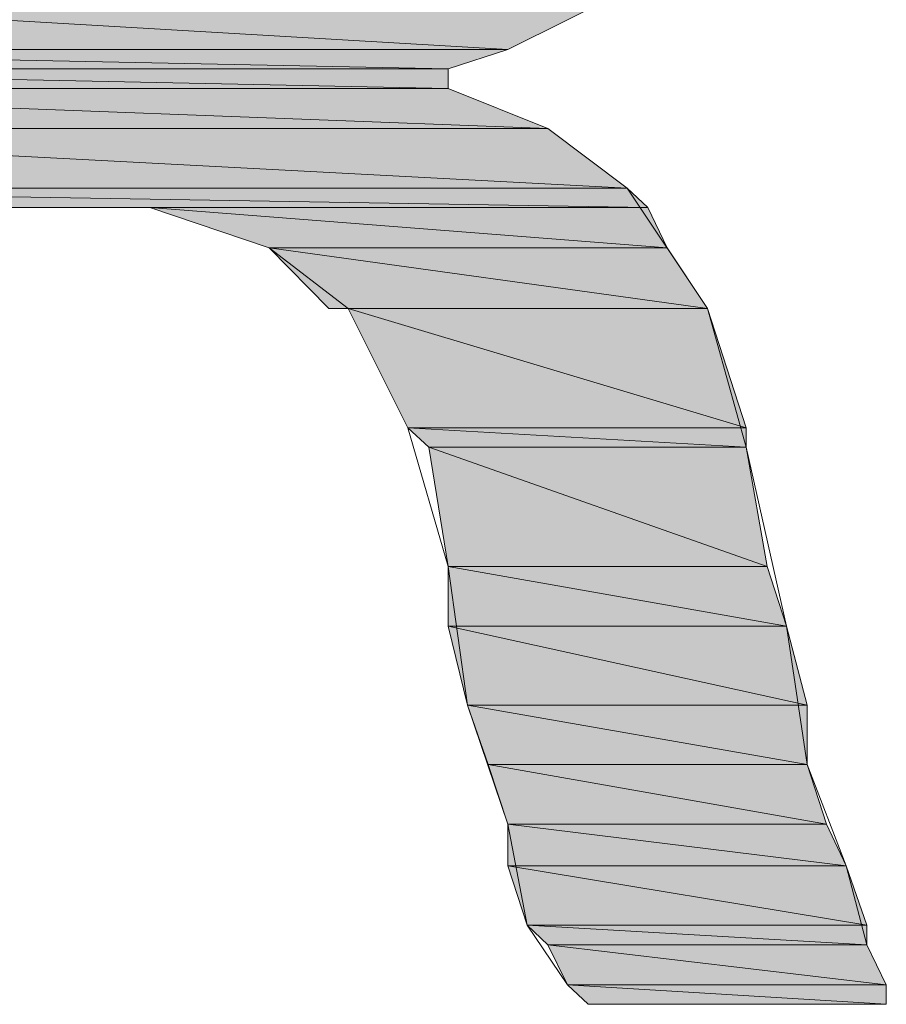
# Model space of a CAD drawing. Units: inches. Extents: x -1.7 to 10, y 1.7 to 10.
# Drawn here: x 9.3 to 9.4, y 2.6 to 2.6 of the extents above; entities that cross this region are included whole.
import ezdxf

# ---------------------------------------------------------------- set-up
doc = ezdxf.new("R2010")
doc.units = ezdxf.units.IN
doc.header["$MEASUREMENT"] = 0
doc.layers.add('Layer 1', color=7, linetype='Continuous')

# ---------------------------------------------------------------- blocks, each defined once
blk = doc.blocks.new('block 1241')
at = {"layer": 'Layer 1', "true_color": 0x63503b}
h = blk.add_hatch(color=251, dxfattribs=at)
h.dxf.hatch_style = 2
h.paths.add_polyline_path([(9.337714, 2.580838), (9.348334, 2.580214), (9.337714, 2.580214)])
h = blk.add_hatch(color=251, dxfattribs=at)
h.dxf.hatch_style = 2
h.paths.add_polyline_path([(9.349582, 2.580838), (9.337714, 2.580838), (9.348334, 2.580214)])
at = {"layer": 'Layer 1', "lineweight": 0}
for points in [[(9.337714, 2.580838), (9.348334, 2.580214), (9.337714, 2.580214), (9.337714, 2.580838)], [(9.349582, 2.580838), (9.337714, 2.580838), (9.348334, 2.580214), (9.349582, 2.580838)], [(9.337714, 2.580838), (9.348334, 2.580214), (9.337714, 2.580214), (9.337714, 2.580838)], [(9.349582, 2.580838), (9.337714, 2.580838), (9.348334, 2.580214), (9.349582, 2.580838)]]:
    blk.add_lwpolyline(points, dxfattribs=at)
blk = doc.blocks.new('block 1243')
at = {"layer": 'Layer 1', "true_color": 0x63503b}
h = blk.add_hatch(color=251, dxfattribs=at)
h.dxf.hatch_style = 2
h.paths.add_polyline_path([(9.337714, 2.580214), (9.347711, 2.58001), (9.337714, 2.58001)])
h = blk.add_hatch(color=251, dxfattribs=at)
h.dxf.hatch_style = 2
h.paths.add_polyline_path([(9.348334, 2.580214), (9.337714, 2.580214), (9.347711, 2.58001)])
h = blk.add_hatch(color=251, dxfattribs=at)
h.dxf.hatch_style = 2
edge = h.paths.add_edge_path()
edge.add_spline(control_points=[(9.337714, 2.58001), (9.337714, 2.58001), (9.347711, 2.58001), (9.347711, 2.58001), (9.347711, 2.58001), (9.337714, 2.58001), (9.337714, 2.58001)], knot_values=[0, 0, 0, 0, 1, 1, 1, 2, 2, 2, 2], degree=3, periodic=1)
h = blk.add_hatch(color=251, dxfattribs=at)
h.dxf.hatch_style = 2
edge = h.paths.add_edge_path()
edge.add_spline(control_points=[(9.347711, 2.58001), (9.347711, 2.58001), (9.337714, 2.58001), (9.337714, 2.58001), (9.337714, 2.58001), (9.347711, 2.58001), (9.347711, 2.58001)], knot_values=[0, 0, 0, 0, 1, 1, 1, 2, 2, 2, 2], degree=3, periodic=1)
at = {"layer": 'Layer 1', "lineweight": 0}
for points in [[(9.337714, 2.580214), (9.347711, 2.58001), (9.337714, 2.58001), (9.337714, 2.580214)], [(9.348334, 2.580214), (9.337714, 2.580214), (9.347711, 2.58001), (9.348334, 2.580214)], [(9.337714, 2.580214), (9.347711, 2.58001), (9.337714, 2.58001), (9.337714, 2.580214)], [(9.348334, 2.580214), (9.337714, 2.580214), (9.347711, 2.58001), (9.348334, 2.580214)]]:
    blk.add_lwpolyline(points, dxfattribs=at)
for points in [[(9.337714, 2.58001), (9.337714, 2.58001), (9.347711, 2.58001), (9.347711, 2.58001), (9.347711, 2.58001), (9.337714, 2.58001), (9.337714, 2.58001)], [(9.347711, 2.58001), (9.347711, 2.58001), (9.337714, 2.58001), (9.337714, 2.58001), (9.337714, 2.58001), (9.347711, 2.58001), (9.347711, 2.58001)], [(9.337714, 2.58001), (9.337714, 2.58001), (9.347711, 2.58001), (9.347711, 2.58001), (9.347711, 2.58001), (9.337714, 2.58001), (9.337714, 2.58001)], [(9.347711, 2.58001), (9.347711, 2.58001), (9.337714, 2.58001), (9.337714, 2.58001), (9.337714, 2.58001), (9.347711, 2.58001), (9.347711, 2.58001)]]:
    blk.add_open_spline(points, degree=3, knots=[0, 0, 0, 0, 1, 1, 1, 2, 2, 2, 2], dxfattribs=at)
blk = doc.blocks.new('block 1245')
at = {"layer": 'Layer 1', "true_color": 0x63503b}
h = blk.add_hatch(color=251, dxfattribs=at)
h.dxf.hatch_style = 2
h.paths.add_polyline_path([(9.337714, 2.58001), (9.347711, 2.579807), (9.337714, 2.579807)])
h = blk.add_hatch(color=251, dxfattribs=at)
h.dxf.hatch_style = 2
h.paths.add_polyline_path([(9.347711, 2.58001), (9.337714, 2.58001), (9.347711, 2.579807)])
at = {"layer": 'Layer 1', "lineweight": 0}
for points in [[(9.337714, 2.58001), (9.347711, 2.579807), (9.337714, 2.579807), (9.337714, 2.58001)], [(9.347711, 2.58001), (9.337714, 2.58001), (9.347711, 2.579807), (9.347711, 2.58001)], [(9.337714, 2.58001), (9.347711, 2.579807), (9.337714, 2.579807), (9.337714, 2.58001)], [(9.347711, 2.58001), (9.337714, 2.58001), (9.347711, 2.579807), (9.347711, 2.58001)]]:
    blk.add_lwpolyline(points, dxfattribs=at)
blk = doc.blocks.new('block 1248')
at = {"layer": 'Layer 1', "true_color": 0x63503b}
h = blk.add_hatch(color=251, dxfattribs=at)
h.dxf.hatch_style = 2
h.paths.add_polyline_path([(9.337714, 2.579807), (9.348755, 2.579386), (9.337714, 2.579386)])
h = blk.add_hatch(color=251, dxfattribs=at)
h.dxf.hatch_style = 2
h.paths.add_polyline_path([(9.347711, 2.579807), (9.337714, 2.579807), (9.348755, 2.579386)])
at = {"layer": 'Layer 1', "lineweight": 0}
for points in [[(9.337714, 2.579807), (9.348755, 2.579386), (9.337714, 2.579386), (9.337714, 2.579807)], [(9.347711, 2.579807), (9.337714, 2.579807), (9.348755, 2.579386), (9.347711, 2.579807)], [(9.337714, 2.579807), (9.348755, 2.579386), (9.337714, 2.579386), (9.337714, 2.579807)], [(9.347711, 2.579807), (9.337714, 2.579807), (9.348755, 2.579386), (9.347711, 2.579807)]]:
    blk.add_lwpolyline(points, dxfattribs=at)
blk = doc.blocks.new('block 1249')
at = {"layer": 'Layer 1', "true_color": 0x63503b}
h = blk.add_hatch(color=251, dxfattribs=at)
h.dxf.hatch_style = 2
h.paths.add_polyline_path([(9.337714, 2.579386), (9.349582, 2.578762), (9.337714, 2.578762)])
h = blk.add_hatch(color=251, dxfattribs=at)
h.dxf.hatch_style = 2
h.paths.add_polyline_path([(9.348755, 2.579386), (9.337714, 2.579386), (9.349582, 2.578762)])
at = {"layer": 'Layer 1', "lineweight": 0}
for points in [[(9.337714, 2.579386), (9.349582, 2.578762), (9.337714, 2.578762), (9.337714, 2.579386)], [(9.348755, 2.579386), (9.337714, 2.579386), (9.349582, 2.578762), (9.348755, 2.579386)], [(9.337714, 2.579386), (9.349582, 2.578762), (9.337714, 2.578762), (9.337714, 2.579386)], [(9.348755, 2.579386), (9.337714, 2.579386), (9.349582, 2.578762), (9.348755, 2.579386)]]:
    blk.add_lwpolyline(points, dxfattribs=at)
blk = doc.blocks.new('block 1250')
at = {"layer": 'Layer 1', "true_color": 0x63503b}
h = blk.add_hatch(color=251, dxfattribs=at)
h.dxf.hatch_style = 2
h.paths.add_polyline_path([(9.337714, 2.578762), (9.349799, 2.578559), (9.337714, 2.578559)])
h = blk.add_hatch(color=251, dxfattribs=at)
h.dxf.hatch_style = 2
h.paths.add_polyline_path([(9.349582, 2.578762), (9.337714, 2.578762), (9.349799, 2.578559)])
at = {"layer": 'Layer 1', "lineweight": 0}
for points in [[(9.337714, 2.578762), (9.349799, 2.578559), (9.337714, 2.578559), (9.337714, 2.578762)], [(9.349582, 2.578762), (9.337714, 2.578762), (9.349799, 2.578559), (9.349582, 2.578762)], [(9.337714, 2.578762), (9.349799, 2.578559), (9.337714, 2.578559), (9.337714, 2.578762)], [(9.349582, 2.578762), (9.337714, 2.578762), (9.349799, 2.578559), (9.349582, 2.578762)]]:
    blk.add_lwpolyline(points, dxfattribs=at)
blk = doc.blocks.new('block 1251')
at = {"layer": 'Layer 1', "true_color": 0x63503b}
h = blk.add_hatch(color=251, dxfattribs=at)
h.dxf.hatch_style = 2
edge = h.paths.add_edge_path()
edge.add_spline(control_points=[(9.349799, 2.578559), (9.349799, 2.578559), (9.34333, 2.578559), (9.34333, 2.578559), (9.34333, 2.578559), (9.349799, 2.578559), (9.349799, 2.578559)], knot_values=[0, 0, 0, 0, 1, 1, 1, 2, 2, 2, 2], degree=3, periodic=1)
at = {"layer": 'Layer 1', "lineweight": 0}
blk.add_lwpolyline([(9.34333, 2.578559), (9.349799, 2.578559), (9.343547, 2.578559), (9.34333, 2.578559)], dxfattribs=at)
blk.add_lwpolyline([(9.34333, 2.578559), (9.349799, 2.578559), (9.343547, 2.578559), (9.34333, 2.578559)], dxfattribs=at)
blk.add_open_spline([(9.349799, 2.578559), (9.349799, 2.578559), (9.34333, 2.578559), (9.34333, 2.578559), (9.34333, 2.578559), (9.349799, 2.578559), (9.349799, 2.578559)], degree=3, knots=[0, 0, 0, 0, 1, 1, 1, 2, 2, 2, 2], dxfattribs=at)
blk.add_open_spline([(9.349799, 2.578559), (9.349799, 2.578559), (9.34333, 2.578559), (9.34333, 2.578559), (9.34333, 2.578559), (9.349799, 2.578559), (9.349799, 2.578559)], degree=3, knots=[0, 0, 0, 0, 1, 1, 1, 2, 2, 2, 2], dxfattribs=at)
blk = doc.blocks.new('block 1253')
at = {"layer": 'Layer 1', "true_color": 0x63503b}
h = blk.add_hatch(color=251, dxfattribs=at)
h.dxf.hatch_style = 2
edge = h.paths.add_edge_path()
edge.add_spline(control_points=[(9.349799, 2.578559), (9.349799, 2.578559), (9.343547, 2.578559), (9.343547, 2.578559), (9.343547, 2.578559), (9.349799, 2.578559), (9.349799, 2.578559)], knot_values=[0, 0, 0, 0, 1, 1, 1, 2, 2, 2, 2], degree=3, periodic=1)
at = {"layer": 'Layer 1', "lineweight": 0}
for points in [[(9.343547, 2.578559), (9.349799, 2.578559), (9.343967, 2.578559), (9.343547, 2.578559)], [(9.343547, 2.578559), (9.349799, 2.578559), (9.343967, 2.578559), (9.343547, 2.578559)], [(9.349799, 2.578559), (9.343967, 2.578559), (9.344591, 2.578559), (9.349799, 2.578559)], [(9.349799, 2.578559), (9.343967, 2.578559), (9.344591, 2.578559), (9.349799, 2.578559)]]:
    blk.add_lwpolyline(points, dxfattribs=at)
blk.add_open_spline([(9.349799, 2.578559), (9.349799, 2.578559), (9.343547, 2.578559), (9.343547, 2.578559), (9.343547, 2.578559), (9.349799, 2.578559), (9.349799, 2.578559)], degree=3, knots=[0, 0, 0, 0, 1, 1, 1, 2, 2, 2, 2], dxfattribs=at)
blk.add_open_spline([(9.349799, 2.578559), (9.349799, 2.578559), (9.343547, 2.578559), (9.343547, 2.578559), (9.343547, 2.578559), (9.349799, 2.578559), (9.349799, 2.578559)], degree=3, knots=[0, 0, 0, 0, 1, 1, 1, 2, 2, 2, 2], dxfattribs=at)
blk = doc.blocks.new('block 1254')
at = {"layer": 'Layer 1', "true_color": 0x63503b}
h = blk.add_hatch(color=251, dxfattribs=at)
h.dxf.hatch_style = 2
edge = h.paths.add_edge_path()
edge.add_spline(control_points=[(9.343967, 2.578559), (9.343967, 2.578559), (9.349799, 2.578559), (9.349799, 2.578559), (9.349799, 2.578559), (9.343967, 2.578559), (9.343967, 2.578559)], knot_values=[0, 0, 0, 0, 1, 1, 1, 2, 2, 2, 2], degree=3, periodic=1)
at = {"layer": 'Layer 1', "lineweight": 0}
blk.add_open_spline([(9.343967, 2.578559), (9.343967, 2.578559), (9.349799, 2.578559), (9.349799, 2.578559), (9.349799, 2.578559), (9.343967, 2.578559), (9.343967, 2.578559)], degree=3, knots=[0, 0, 0, 0, 1, 1, 1, 2, 2, 2, 2], dxfattribs=at)
blk.add_open_spline([(9.343967, 2.578559), (9.343967, 2.578559), (9.349799, 2.578559), (9.349799, 2.578559), (9.349799, 2.578559), (9.343967, 2.578559), (9.343967, 2.578559)], degree=3, knots=[0, 0, 0, 0, 1, 1, 1, 2, 2, 2, 2], dxfattribs=at)
blk = doc.blocks.new('block 1256')
at = {"layer": 'Layer 1', "true_color": 0x63503b}
h = blk.add_hatch(color=251, dxfattribs=at)
h.dxf.hatch_style = 2
h.paths.add_polyline_path([(9.344591, 2.578559), (9.350003, 2.578139), (9.345839, 2.578139)])
h = blk.add_hatch(color=251, dxfattribs=at)
h.dxf.hatch_style = 2
h.paths.add_polyline_path([(9.349799, 2.578559), (9.344591, 2.578559), (9.350003, 2.578139)])
at = {"layer": 'Layer 1', "lineweight": 0}
for points in [[(9.344591, 2.578559), (9.350003, 2.578139), (9.345839, 2.578139), (9.344591, 2.578559)], [(9.349799, 2.578559), (9.344591, 2.578559), (9.350003, 2.578139), (9.349799, 2.578559)], [(9.344591, 2.578559), (9.350003, 2.578139), (9.345839, 2.578139), (9.344591, 2.578559)], [(9.349799, 2.578559), (9.344591, 2.578559), (9.350003, 2.578139), (9.349799, 2.578559)]]:
    blk.add_lwpolyline(points, dxfattribs=at)
blk = doc.blocks.new('block 1260')
at = {"layer": 'Layer 1', "true_color": 0x63503b}
h = blk.add_hatch(color=251, dxfattribs=at)
h.dxf.hatch_style = 2
h.paths.add_polyline_path([(9.345839, 2.578139), (9.350423, 2.577501), (9.346463, 2.577501)])
h = blk.add_hatch(color=251, dxfattribs=at)
h.dxf.hatch_style = 2
h.paths.add_polyline_path([(9.350003, 2.578139), (9.345839, 2.578139), (9.350423, 2.577501)])
at = {"layer": 'Layer 1', "lineweight": 0}
for points in [[(9.345839, 2.578139), (9.350423, 2.577501), (9.346463, 2.577501), (9.345839, 2.578139)], [(9.350003, 2.578139), (9.345839, 2.578139), (9.350423, 2.577501), (9.350003, 2.578139)], [(9.345839, 2.578139), (9.350423, 2.577501), (9.346463, 2.577501), (9.345839, 2.578139)], [(9.350003, 2.578139), (9.345839, 2.578139), (9.350423, 2.577501), (9.350003, 2.578139)]]:
    blk.add_lwpolyline(points, dxfattribs=at)
blk = doc.blocks.new('block 1262')
at = {"layer": 'Layer 1', "true_color": 0x63503b}
h = blk.add_hatch(color=251, dxfattribs=at)
h.dxf.hatch_style = 2
edge = h.paths.add_edge_path()
edge.add_spline(control_points=[(9.350423, 2.577501), (9.350423, 2.577501), (9.346463, 2.577501), (9.346463, 2.577501), (9.346463, 2.577501), (9.350423, 2.577501), (9.350423, 2.577501)], knot_values=[0, 0, 0, 0, 1, 1, 1, 2, 2, 2, 2], degree=3, periodic=1)
at = {"layer": 'Layer 1', "lineweight": 0}
blk.add_lwpolyline([(9.346463, 2.577501), (9.350423, 2.577501), (9.346666, 2.577501), (9.346463, 2.577501)], dxfattribs=at)
blk.add_lwpolyline([(9.346463, 2.577501), (9.350423, 2.577501), (9.346666, 2.577501), (9.346463, 2.577501)], dxfattribs=at)
blk.add_open_spline([(9.350423, 2.577501), (9.350423, 2.577501), (9.346463, 2.577501), (9.346463, 2.577501), (9.346463, 2.577501), (9.350423, 2.577501), (9.350423, 2.577501)], degree=3, knots=[0, 0, 0, 0, 1, 1, 1, 2, 2, 2, 2], dxfattribs=at)
blk.add_open_spline([(9.350423, 2.577501), (9.350423, 2.577501), (9.346463, 2.577501), (9.346463, 2.577501), (9.346463, 2.577501), (9.350423, 2.577501), (9.350423, 2.577501)], degree=3, knots=[0, 0, 0, 0, 1, 1, 1, 2, 2, 2, 2], dxfattribs=at)
blk = doc.blocks.new('block 1266')
at = {"layer": 'Layer 1', "true_color": 0x63503b}
h = blk.add_hatch(color=251, dxfattribs=at)
h.dxf.hatch_style = 2
h.paths.add_polyline_path([(9.346666, 2.577501), (9.35083, 2.576253), (9.34729, 2.576253)])
h = blk.add_hatch(color=251, dxfattribs=at)
h.dxf.hatch_style = 2
h.paths.add_polyline_path([(9.350423, 2.577501), (9.346666, 2.577501), (9.35083, 2.576253)])
at = {"layer": 'Layer 1', "lineweight": 0}
for points in [[(9.346666, 2.577501), (9.35083, 2.576253), (9.34729, 2.576253), (9.346666, 2.577501)], [(9.350423, 2.577501), (9.346666, 2.577501), (9.35083, 2.576253), (9.350423, 2.577501)], [(9.346666, 2.577501), (9.35083, 2.576253), (9.34729, 2.576253), (9.346666, 2.577501)], [(9.350423, 2.577501), (9.346666, 2.577501), (9.35083, 2.576253), (9.350423, 2.577501)]]:
    blk.add_lwpolyline(points, dxfattribs=at)
blk = doc.blocks.new('block 1267')
at = {"layer": 'Layer 1', "true_color": 0x63503b}
h = blk.add_hatch(color=251, dxfattribs=at)
h.dxf.hatch_style = 2
h.paths.add_polyline_path([(9.34729, 2.576253), (9.35083, 2.57605), (9.347507, 2.57605)])
h = blk.add_hatch(color=251, dxfattribs=at)
h.dxf.hatch_style = 2
h.paths.add_polyline_path([(9.35083, 2.576253), (9.34729, 2.576253), (9.35083, 2.57605)])
at = {"layer": 'Layer 1', "lineweight": 0}
for points in [[(9.34729, 2.576253), (9.35083, 2.57605), (9.347507, 2.57605), (9.34729, 2.576253)], [(9.35083, 2.576253), (9.34729, 2.576253), (9.35083, 2.57605), (9.35083, 2.576253)], [(9.34729, 2.576253), (9.35083, 2.57605), (9.347507, 2.57605), (9.34729, 2.576253)], [(9.35083, 2.576253), (9.34729, 2.576253), (9.35083, 2.57605), (9.35083, 2.576253)]]:
    blk.add_lwpolyline(points, dxfattribs=at)
blk = doc.blocks.new('block 1272')
at = {"layer": 'Layer 1', "true_color": 0x63503b}
h = blk.add_hatch(color=251, dxfattribs=at)
h.dxf.hatch_style = 2
h.paths.add_polyline_path([(9.347507, 2.57605), (9.351047, 2.574802), (9.347711, 2.574802)])
h = blk.add_hatch(color=251, dxfattribs=at)
h.dxf.hatch_style = 2
h.paths.add_polyline_path([(9.35083, 2.57605), (9.347507, 2.57605), (9.351047, 2.574802)])
at = {"layer": 'Layer 1', "lineweight": 0}
for points in [[(9.347507, 2.57605), (9.351047, 2.574802), (9.347711, 2.574802), (9.347507, 2.57605)], [(9.35083, 2.57605), (9.347507, 2.57605), (9.351047, 2.574802), (9.35083, 2.57605)], [(9.347507, 2.57605), (9.351047, 2.574802), (9.347711, 2.574802), (9.347507, 2.57605)], [(9.35083, 2.57605), (9.347507, 2.57605), (9.351047, 2.574802), (9.35083, 2.57605)]]:
    blk.add_lwpolyline(points, dxfattribs=at)
blk = doc.blocks.new('block 1274')
at = {"layer": 'Layer 1', "true_color": 0x63503b}
h = blk.add_hatch(color=251, dxfattribs=at)
h.dxf.hatch_style = 2
h.paths.add_polyline_path([(9.347711, 2.574802), (9.351251, 2.574178), (9.347711, 2.574178)])
h = blk.add_hatch(color=251, dxfattribs=at)
h.dxf.hatch_style = 2
h.paths.add_polyline_path([(9.351047, 2.574802), (9.347711, 2.574802), (9.351251, 2.574178)])
at = {"layer": 'Layer 1', "lineweight": 0}
for points in [[(9.347711, 2.574802), (9.351251, 2.574178), (9.347711, 2.574178), (9.347711, 2.574802)], [(9.351047, 2.574802), (9.347711, 2.574802), (9.351251, 2.574178), (9.351047, 2.574802)], [(9.347711, 2.574802), (9.351251, 2.574178), (9.347711, 2.574178), (9.347711, 2.574802)], [(9.351047, 2.574802), (9.347711, 2.574802), (9.351251, 2.574178), (9.351047, 2.574802)]]:
    blk.add_lwpolyline(points, dxfattribs=at)
blk = doc.blocks.new('block 1278')
at = {"layer": 'Layer 1', "true_color": 0x63503b}
h = blk.add_hatch(color=251, dxfattribs=at)
h.dxf.hatch_style = 2
h.paths.add_polyline_path([(9.347711, 2.574178), (9.351468, 2.573351), (9.347914, 2.573351)])
h = blk.add_hatch(color=251, dxfattribs=at)
h.dxf.hatch_style = 2
h.paths.add_polyline_path([(9.351251, 2.574178), (9.347711, 2.574178), (9.351468, 2.573351)])
at = {"layer": 'Layer 1', "lineweight": 0}
for points in [[(9.347711, 2.574178), (9.351468, 2.573351), (9.347914, 2.573351), (9.347711, 2.574178)], [(9.351251, 2.574178), (9.347711, 2.574178), (9.351468, 2.573351), (9.351251, 2.574178)], [(9.347711, 2.574178), (9.351468, 2.573351), (9.347914, 2.573351), (9.347711, 2.574178)], [(9.351251, 2.574178), (9.347711, 2.574178), (9.351468, 2.573351), (9.351251, 2.574178)]]:
    blk.add_lwpolyline(points, dxfattribs=at)
blk = doc.blocks.new('block 1281')
at = {"layer": 'Layer 1', "true_color": 0x63503b}
h = blk.add_hatch(color=251, dxfattribs=at)
h.dxf.hatch_style = 2
h.paths.add_polyline_path([(9.347914, 2.573351), (9.351468, 2.572727), (9.348131, 2.572727)])
h = blk.add_hatch(color=251, dxfattribs=at)
h.dxf.hatch_style = 2
h.paths.add_polyline_path([(9.351468, 2.573351), (9.347914, 2.573351), (9.351468, 2.572727)])
at = {"layer": 'Layer 1', "lineweight": 0}
for points in [[(9.347914, 2.573351), (9.351468, 2.572727), (9.348131, 2.572727), (9.347914, 2.573351)], [(9.351468, 2.573351), (9.347914, 2.573351), (9.351468, 2.572727), (9.351468, 2.573351)], [(9.347914, 2.573351), (9.351468, 2.572727), (9.348131, 2.572727), (9.347914, 2.573351)], [(9.351468, 2.573351), (9.347914, 2.573351), (9.351468, 2.572727), (9.351468, 2.573351)]]:
    blk.add_lwpolyline(points, dxfattribs=at)
blk = doc.blocks.new('block 1284')
at = {"layer": 'Layer 1', "true_color": 0x63503b}
h = blk.add_hatch(color=251, dxfattribs=at)
h.dxf.hatch_style = 2
h.paths.add_polyline_path([(9.348131, 2.572727), (9.351671, 2.572103), (9.348334, 2.572103)])
h = blk.add_hatch(color=251, dxfattribs=at)
h.dxf.hatch_style = 2
h.paths.add_polyline_path([(9.351468, 2.572727), (9.348131, 2.572727), (9.351671, 2.572103)])
at = {"layer": 'Layer 1', "lineweight": 0}
for points in [[(9.348131, 2.572727), (9.351671, 2.572103), (9.348334, 2.572103), (9.348131, 2.572727)], [(9.351468, 2.572727), (9.348131, 2.572727), (9.351671, 2.572103), (9.351468, 2.572727)], [(9.348131, 2.572727), (9.351671, 2.572103), (9.348334, 2.572103), (9.348131, 2.572727)], [(9.351468, 2.572727), (9.348131, 2.572727), (9.351671, 2.572103), (9.351468, 2.572727)]]:
    blk.add_lwpolyline(points, dxfattribs=at)
blk = doc.blocks.new('block 1285')
at = {"layer": 'Layer 1', "true_color": 0x63503b}
h = blk.add_hatch(color=251, dxfattribs=at)
h.dxf.hatch_style = 2
h.paths.add_polyline_path([(9.348334, 2.572103), (9.351874, 2.571669), (9.348334, 2.571669)])
h = blk.add_hatch(color=251, dxfattribs=at)
h.dxf.hatch_style = 2
h.paths.add_polyline_path([(9.351671, 2.572103), (9.348334, 2.572103), (9.351874, 2.571669)])
at = {"layer": 'Layer 1', "lineweight": 0}
for points in [[(9.348334, 2.572103), (9.351874, 2.571669), (9.348334, 2.571669), (9.348334, 2.572103)], [(9.351671, 2.572103), (9.348334, 2.572103), (9.351874, 2.571669), (9.351671, 2.572103)], [(9.348334, 2.572103), (9.351874, 2.571669), (9.348334, 2.571669), (9.348334, 2.572103)], [(9.351671, 2.572103), (9.348334, 2.572103), (9.351874, 2.571669), (9.351671, 2.572103)]]:
    blk.add_lwpolyline(points, dxfattribs=at)
blk = doc.blocks.new('block 1292')
at = {"layer": 'Layer 1', "true_color": 0x63503b}
h = blk.add_hatch(color=251, dxfattribs=at)
h.dxf.hatch_style = 2
h.paths.add_polyline_path([(9.348334, 2.571669), (9.352091, 2.571045), (9.348538, 2.571045)])
h = blk.add_hatch(color=251, dxfattribs=at)
h.dxf.hatch_style = 2
h.paths.add_polyline_path([(9.351874, 2.571669), (9.348334, 2.571669), (9.352091, 2.571045)])
at = {"layer": 'Layer 1', "lineweight": 0}
for points in [[(9.348334, 2.571669), (9.352091, 2.571045), (9.348538, 2.571045), (9.348334, 2.571669)], [(9.351874, 2.571669), (9.348334, 2.571669), (9.352091, 2.571045), (9.351874, 2.571669)], [(9.348334, 2.571669), (9.352091, 2.571045), (9.348538, 2.571045), (9.348334, 2.571669)], [(9.351874, 2.571669), (9.348334, 2.571669), (9.352091, 2.571045), (9.351874, 2.571669)]]:
    blk.add_lwpolyline(points, dxfattribs=at)
blk = doc.blocks.new('block 1293')
at = {"layer": 'Layer 1', "true_color": 0x63503b}
h = blk.add_hatch(color=251, dxfattribs=at)
h.dxf.hatch_style = 2
h.paths.add_polyline_path([(9.348538, 2.571045), (9.352091, 2.570841), (9.348755, 2.570841)])
h = blk.add_hatch(color=251, dxfattribs=at)
h.dxf.hatch_style = 2
h.paths.add_polyline_path([(9.352091, 2.571045), (9.348538, 2.571045), (9.352091, 2.570841)])
at = {"layer": 'Layer 1', "lineweight": 0}
for points in [[(9.348538, 2.571045), (9.352091, 2.570841), (9.348755, 2.570841), (9.348538, 2.571045)], [(9.352091, 2.571045), (9.348538, 2.571045), (9.352091, 2.570841), (9.352091, 2.571045)], [(9.348538, 2.571045), (9.352091, 2.570841), (9.348755, 2.570841), (9.348538, 2.571045)], [(9.352091, 2.571045), (9.348538, 2.571045), (9.352091, 2.570841), (9.352091, 2.571045)]]:
    blk.add_lwpolyline(points, dxfattribs=at)
blk = doc.blocks.new('block 1296')
at = {"layer": 'Layer 1', "true_color": 0x63503b}
h = blk.add_hatch(color=251, dxfattribs=at)
h.dxf.hatch_style = 2
h.paths.add_polyline_path([(9.348755, 2.570841), (9.352295, 2.570421), (9.348958, 2.570421)])
h = blk.add_hatch(color=251, dxfattribs=at)
h.dxf.hatch_style = 2
h.paths.add_polyline_path([(9.352091, 2.570841), (9.348755, 2.570841), (9.352295, 2.570421)])
at = {"layer": 'Layer 1', "lineweight": 0}
for points in [[(9.348755, 2.570841), (9.352295, 2.570421), (9.348958, 2.570421), (9.348755, 2.570841)], [(9.352091, 2.570841), (9.348755, 2.570841), (9.352295, 2.570421), (9.352091, 2.570841)], [(9.348755, 2.570841), (9.352295, 2.570421), (9.348958, 2.570421), (9.348755, 2.570841)], [(9.352091, 2.570841), (9.348755, 2.570841), (9.352295, 2.570421), (9.352091, 2.570841)]]:
    blk.add_lwpolyline(points, dxfattribs=at)
blk = doc.blocks.new('block 1298')
at = {"layer": 'Layer 1', "true_color": 0x63503b}
h = blk.add_hatch(color=251, dxfattribs=at)
h.dxf.hatch_style = 2
edge = h.paths.add_edge_path()
edge.add_spline(control_points=[(9.352295, 2.570421), (9.352295, 2.570421), (9.352295, 2.570421), (9.352295, 2.570421), (9.352295, 2.570421), (9.348958, 2.570421), (9.348958, 2.570421), (9.348958, 2.570421), (9.352295, 2.570421), (9.352295, 2.570421)], knot_values=[0, 0, 0, 0, 1, 1, 1, 2, 2, 2, 3, 3, 3, 3], degree=3, periodic=1)
h = blk.add_hatch(color=251, dxfattribs=at)
h.dxf.hatch_style = 2
edge = h.paths.add_edge_path()
edge.add_spline(control_points=[(9.348958, 2.570421), (9.348958, 2.570421), (9.352295, 2.570421), (9.352295, 2.570421), (9.352295, 2.570421), (9.348958, 2.570421), (9.348958, 2.570421)], knot_values=[0, 0, 0, 0, 1, 1, 1, 2, 2, 2, 2], degree=3, periodic=1)
at = {"layer": 'Layer 1', "lineweight": 0}
for points, knots in [([(9.352295, 2.570421), (9.352295, 2.570421), (9.352295, 2.570421), (9.352295, 2.570421), (9.352295, 2.570421), (9.348958, 2.570421), (9.348958, 2.570421), (9.348958, 2.570421), (9.352295, 2.570421), (9.352295, 2.570421)], [0, 0, 0, 0, 1, 1, 1, 2, 2, 2, 3, 3, 3, 3]), ([(9.348958, 2.570421), (9.348958, 2.570421), (9.352295, 2.570421), (9.352295, 2.570421), (9.352295, 2.570421), (9.348958, 2.570421), (9.348958, 2.570421)], [0, 0, 0, 0, 1, 1, 1, 2, 2, 2, 2]), ([(9.352295, 2.570421), (9.352295, 2.570421), (9.352295, 2.570421), (9.352295, 2.570421), (9.352295, 2.570421), (9.348958, 2.570421), (9.348958, 2.570421), (9.348958, 2.570421), (9.352295, 2.570421), (9.352295, 2.570421)], [0, 0, 0, 0, 1, 1, 1, 2, 2, 2, 3, 3, 3, 3]), ([(9.348958, 2.570421), (9.348958, 2.570421), (9.352295, 2.570421), (9.352295, 2.570421), (9.352295, 2.570421), (9.348958, 2.570421), (9.348958, 2.570421)], [0, 0, 0, 0, 1, 1, 1, 2, 2, 2, 2])]:
    blk.add_open_spline(points, degree=3, knots=knots, dxfattribs=at)
blk = doc.blocks.new('block 1299')
at = {"layer": 'Layer 1', "true_color": 0x63503b}
h = blk.add_hatch(color=251, dxfattribs=at)
h.dxf.hatch_style = 2
h.paths.add_polyline_path([(9.348958, 2.570421), (9.352295, 2.570218), (9.349175, 2.570218)])
h = blk.add_hatch(color=251, dxfattribs=at)
h.dxf.hatch_style = 2
h.paths.add_polyline_path([(9.352295, 2.570421), (9.348958, 2.570421), (9.352295, 2.570218)])
at = {"layer": 'Layer 1', "lineweight": 0}
for points in [[(9.348958, 2.570421), (9.352295, 2.570218), (9.349175, 2.570218), (9.348958, 2.570421)], [(9.352295, 2.570421), (9.348958, 2.570421), (9.352295, 2.570218), (9.352295, 2.570421)], [(9.348958, 2.570421), (9.352295, 2.570218), (9.349175, 2.570218), (9.348958, 2.570421)], [(9.352295, 2.570421), (9.348958, 2.570421), (9.352295, 2.570218), (9.352295, 2.570421)]]:
    blk.add_lwpolyline(points, dxfattribs=at)

msp = doc.modelspace()

# ---------------------------------------------------------------- linework, layer by layer
at = {"layer": 'Layer 1', "lineweight": 0}
msp.add_lwpolyline([(9.349582, 2.580838), (9.348334, 2.580214), (9.347711, 2.58001), (9.347711, 2.579807), (9.348755, 2.579386), (9.349582, 2.578762), (9.350423, 2.577501), (9.35083, 2.57605), (9.351251, 2.574178), (9.351468, 2.572727), (9.351874, 2.571669), (9.352091, 2.570841), (9.352295, 2.570421), (9.352295, 2.570218), (9.352091, 2.570218), (9.350003, 2.570218), (9.349175, 2.570218), (9.348958, 2.570421), (9.348538, 2.571045), (9.348334, 2.572103), (9.347914, 2.573351), (9.347711, 2.574802), (9.34729, 2.576253), (9.346666, 2.577501), (9.345839, 2.578139), (9.344591, 2.578559), (9.343967, 2.578559), (9.343547, 2.578559), (9.34333, 2.578559), (9.342923, 2.578559)], dxfattribs=at)

# ---------------------------------------------------------------- block references
at = {"layer": 'Layer 1'}
for name in ['block 1241', 'block 1243', 'block 1245', 'block 1248', 'block 1249', 'block 1250', 'block 1251', 'block 1253', 'block 1254', 'block 1256', 'block 1260', 'block 1262', 'block 1266', 'block 1267', 'block 1272', 'block 1274', 'block 1278', 'block 1281', 'block 1284', 'block 1285', 'block 1292', 'block 1293', 'block 1296', 'block 1298', 'block 1299']:
    msp.add_blockref(name, (0, 0), dxfattribs=at)

doc.saveas('drawing.dxf')
